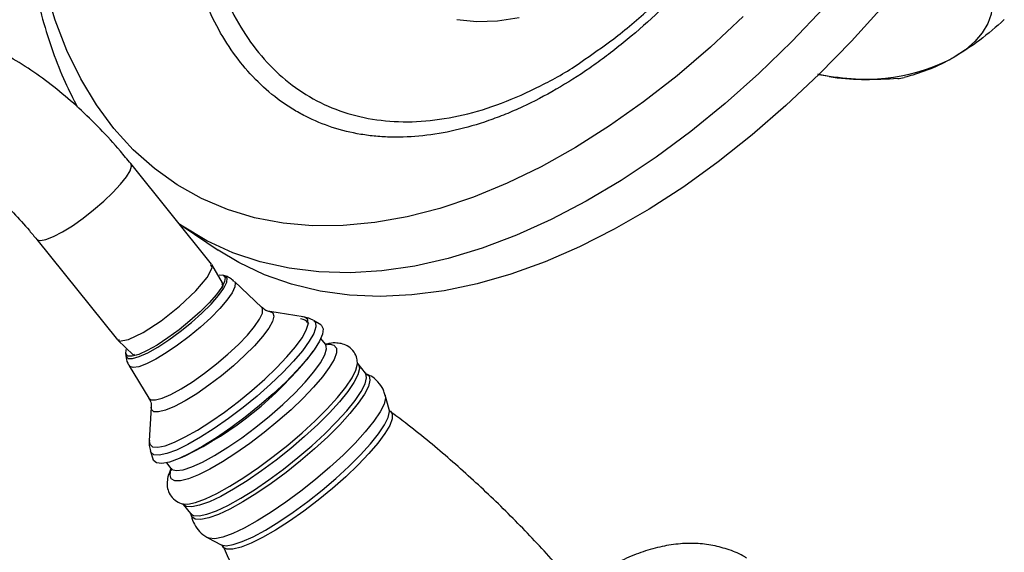
# Model space of a CAD drawing. Units: millimetres. Extents: x 3 to 3996, y 5 to 3995.
# Drawn here: x 3118 to 3232, y 649 to 710 of the extents above; entities that cross this region are included whole.
import ezdxf

# ---------------------------------------------------------------- set-up
doc = ezdxf.new("R2010")
doc.units = ezdxf.units.MM

msp = doc.modelspace()

# ---------------------------------------------------------------- linework, layer by layer
at = {"color": 7, "linetype": 'Continuous', "lineweight": 25}
for p, q in [((3212.07, 703.79), (3210.85, 704.01)), ((3140.45, 682.03), (3131.08, 693.69)), ((3136.66, 686.74), (3137.08, 686.47)), ((3137.14, 686.39), (3141.22, 683.67)), ((3120.17, 684.91), (3129.54, 673.26)), ((3141.73, 679.87), (3140.47, 681.99)), ((3142.01, 680.69), (3141.76, 680.77)), ((3146.26, 677.03), (3143.09, 680.05)), ((3151.08, 675.94), (3147.22, 676.54)), ((3151.71, 675.78), (3150.99, 675.93)), ((3151.27, 675.89), (3151.08, 675.94)), ((3151.95, 675.66), (3151.71, 675.78)), ((3152.21, 675.54), (3151.95, 675.66)), ((3153.11, 675), (3152.26, 675.51)), ((3129.57, 673.23), (3131.37, 671.54)), ((3153.67, 672.77), (3153.13, 673.43)), ((3130.49, 671.71), (3130.51, 671.45)), ((3151.88, 671.47), (3152.24, 671.97)), ((3130.9, 670.25), (3133.17, 666.51)), ((3157.37, 670.55), (3157.37, 670.66)), ((3158.28, 669.42), (3157.44, 670.47)), ((3161.04, 665.18), (3160.59, 666.85)), ((3133.44, 665.47), (3133.2, 661.56)), ((3133.36, 660.32), (3133.68, 659.38)), ((3135.21, 659.02), (3135.74, 658.36)), ((3136.83, 659.58), (3137.39, 659.82)), ((3137.17, 654.18), (3138.01, 653.13)), ((3138.09, 652.97), (3138.07, 653.04)), ((3140.03, 650.33), (3141.57, 649.52))]:
    msp.add_line(p, q, dxfattribs=at)
at = {"color": 7, "linetype": 'Continuous', "lineweight": 25, "flags": 128}
for points in [[(3202.07, 710.73), (3198.28, 707.18), (3194.43, 703.88), (3190.53, 700.84), (3186.59, 698.06), (3182.64, 695.55), (3178.67, 693.34), (3174.73, 691.42), (3170.8, 689.81), (3166.93, 688.51), (3163.11, 687.52), (3159.36, 686.86), (3155.71, 686.52), (3152.16, 686.5), (3148.73, 686.8), (3145.43, 687.43), (3142.28, 688.39), (3139.28, 689.65), (3136.46, 691.23), (3133.82, 693.12), (3131.37, 695.3), (3129.12, 697.77), (3127.09, 700.52), (3125.27, 703.54), (3123.68, 706.81), (3122.33, 710.33), (3121.21, 714.08)], [(3230.44, 714.4), (3230.82, 713.29), (3230.95, 712.16), (3230.82, 711.03), (3230.44, 709.92), (3229.81, 708.84), (3228.94, 707.83), (3227.85, 706.89), (3226.56, 706.03)], [(3211.48, 711.8), (3207.73, 707.86), (3203.89, 704.14), (3199.98, 700.65), (3196.01, 697.42), (3191.99, 694.45), (3187.95, 691.75), (3183.89, 689.34), (3179.84, 687.22), (3175.81, 685.4), (3171.82, 683.89), (3167.87, 682.7), (3164, 681.82), (3160.2, 681.27), (3156.5, 681.04), (3152.9, 681.14), (3149.43, 681.56), (3146.1, 682.31), (3142.92, 683.37), (3139.9, 684.75), (3137.07, 686.44)], [(3218.31, 711.96), (3214.65, 707.9), (3210.89, 704.05), (3207.05, 700.43), (3203.14, 697.04), (3199.18, 693.9), (3195.19, 691.02), (3191.17, 688.41), (3187.14, 686.08), (3183.12, 684.05), (3179.12, 682.31), (3175.16, 680.88), (3171.25, 679.76), (3167.41, 678.95), (3163.66, 678.47), (3160, 678.3), (3156.45, 678.45), (3153.02, 678.92), (3149.73, 679.71), (3146.6, 680.81), (3143.62, 682.23), (3141.22, 683.67)], [(3168.9, 710.41), (3171.19, 710.15), (3173.61, 710.23), (3176.12, 710.64)], [(3120.17, 684.91), (3120.21, 684.87), (3120.6, 684.77), (3121.24, 684.89), (3122.11, 685.23), (3123.15, 685.78), (3124.31, 686.5), (3125.54, 687.37), (3126.77, 688.33), (3127.95, 689.34), (3129.01, 690.35), (3129.9, 691.3), (3130.57, 692.16), (3131, 692.87), (3131.16, 693.4), (3131.08, 693.69)], [(3129.64, 673.34), (3129.74, 673.13), (3130.81, 673.3), (3132.52, 674.12), (3134.6, 675.48), (3136.74, 677.17), (3138.62, 678.94), (3139.94, 680.5), (3140.51, 681.63), (3140.35, 681.95)], [(3130.51, 671.46), (3130.52, 671.37), (3130.76, 671.11), (3131.29, 671.1), (3132.07, 671.32), (3133.06, 671.77), (3134.23, 672.43), (3135.5, 673.26), (3136.82, 674.23), (3138.11, 675.28), (3139.32, 676.36), (3140.39, 677.41), (3141.25, 678.39), (3141.87, 679.25), (3142.21, 679.94), (3142.27, 680.42), (3142.03, 680.68), (3142.03, 680.68)], [(3141.33, 680.79), (3141.78, 680.76), (3142.01, 680.51), (3141.96, 680.03), (3141.62, 679.36), (3141.01, 678.52), (3140.17, 677.56), (3139.13, 676.52), (3137.94, 675.46), (3136.67, 674.43), (3135.38, 673.49), (3134.13, 672.67), (3132.99, 672.02), (3132.01, 671.58), (3131.25, 671.36), (3130.74, 671.38), (3130.74, 671.38)], [(3143.09, 680.05), (3143.19, 679.88), (3143.15, 679.4), (3142.83, 678.72), (3142.23, 677.87), (3141.39, 676.89), (3140.35, 675.83), (3139.15, 674.73), (3137.85, 673.66), (3136.51, 672.65), (3135.2, 671.75), (3133.97, 671.02), (3132.89, 670.47), (3132, 670.14), (3131.34, 670.05), (3130.95, 670.19), (3130.9, 670.25)], [(3141.63, 679.79), (3141.77, 679.53), (3141.64, 679.27)], [(3141.66, 679.92), (3141.68, 679.91), (3141.76, 679.59)], [(3133.17, 666.51), (3133.39, 666.33), (3133.93, 666.3), (3134.73, 666.51), (3135.74, 666.95), (3136.93, 667.6), (3138.25, 668.42), (3139.63, 669.39), (3141.01, 670.47), (3142.34, 671.6), (3143.55, 672.73), (3144.6, 673.82), (3145.44, 674.82), (3146.02, 675.68), (3146.34, 676.37), (3146.36, 676.86), (3146.26, 677.03)], [(3133.2, 661.56), (3133.27, 661.16), (3133.6, 660.88), (3134.2, 660.82), (3135.05, 661), (3136.13, 661.4), (3137.4, 662.01), (3138.82, 662.81), (3140.35, 663.79), (3141.95, 664.9), (3143.55, 666.12), (3145.13, 667.41), (3146.62, 668.73), (3147.99, 670.03), (3149.19, 671.29), (3150.18, 672.46), (3150.94, 673.51), (3151.43, 674.4), (3151.66, 675.1), (3151.6, 675.61), (3151.27, 675.89), (3151.27, 675.89)], [(3147.22, 676.54), (3147.54, 676.4), (3147.67, 676.01), (3147.51, 675.41), (3147.07, 674.62), (3146.36, 673.67), (3145.42, 672.59), (3144.27, 671.44), (3142.97, 670.26), (3141.58, 669.1), (3140.14, 668.01), (3138.72, 667.03), (3137.37, 666.19), (3136.16, 665.55), (3135.12, 665.11), (3134.31, 664.91), (3133.75, 664.94), (3133.75, 664.94)], [(3152.26, 675.51), (3152.48, 675.28), (3152.53, 674.76), (3152.3, 674.02), (3151.78, 673.1), (3150.99, 672.01), (3149.96, 670.79), (3148.71, 669.48), (3147.29, 668.12), (3145.74, 666.75), (3144.1, 665.41), (3142.42, 664.14), (3140.76, 662.98), (3139.17, 661.97), (3137.69, 661.13), (3136.37, 660.49), (3135.25, 660.08), (3134.36, 659.9), (3133.74, 659.95), (3133.39, 660.25), (3133.36, 660.32)], [(3153.11, 675), (3153.18, 674.94), (3153.4, 674.54), (3153.32, 673.92), (3152.97, 673.1), (3152.34, 672.11), (3151.46, 670.97), (3150.35, 669.71), (3149.05, 668.38), (3147.58, 667.02), (3146, 665.65), (3144.35, 664.32), (3142.67, 663.07), (3141.02, 661.93), (3139.44, 660.94), (3137.98, 660.13), (3136.68, 659.51), (3135.57, 659.11), (3134.69, 658.94), (3134.07, 659)], [(3154.18, 672.75), (3154.64, 672.64), (3154.92, 672.3), (3154.92, 671.75), (3154.65, 671), (3154.1, 670.07), (3153.31, 668.99), (3152.28, 667.79), (3151.05, 666.51), (3149.66, 665.17), (3148.14, 663.83), (3146.53, 662.52), (3144.9, 661.27), (3143.27, 660.13), (3141.7, 659.12), (3140.24, 658.27), (3138.92, 657.62), (3137.78, 657.17), (3136.86, 656.94), (3136.19, 656.94), (3135.77, 657.17), (3135.63, 657.61), (3135.74, 658.19)], [(3135.75, 658.35), (3135.85, 658.26), (3136.36, 658.11), (3137.14, 658.21), (3138.17, 658.55), (3139.4, 659.11), (3140.8, 659.87), (3142.33, 660.82), (3143.94, 661.93), (3145.57, 663.15), (3147.17, 664.44), (3148.69, 665.78), (3150.09, 667.1), (3151.31, 668.38), (3152.32, 669.57), (3153.08, 670.62), (3153.58, 671.52), (3153.79, 672.22), (3153.71, 672.71), (3153.66, 672.78)], [(3153.87, 672.74), (3154.09, 672.75), (3154.18, 672.75)], [(3130.74, 671.38), (3130.5, 671.64), (3130.55, 672.11), (3130.58, 672.18)], [(3131.75, 671.49), (3131.54, 671.45), (3131.45, 671.61)], [(3157.43, 670.48), (3157.47, 670.42), (3157.58, 669.93), (3157.4, 669.22), (3156.95, 668.33), (3156.24, 667.28), (3155.28, 666.09), (3154.11, 664.8), (3152.75, 663.44), (3151.24, 662.05), (3149.62, 660.67), (3147.94, 659.33), (3146.24, 658.08), (3144.57, 656.94), (3142.98, 655.95), (3141.51, 655.13), (3140.19, 654.51), (3139.06, 654.1), (3138.17, 653.92), (3137.52, 653.96), (3137.18, 654.17)], [(3153.85, 665.27), (3155.04, 666.58), (3156.01, 667.79), (3156.74, 668.85), (3157.19, 669.76), (3157.37, 670.47), (3157.37, 670.55)], [(3138.01, 653.13), (3138.36, 652.91), (3139.01, 652.87), (3139.91, 653.05), (3141.03, 653.46), (3142.35, 654.08), (3143.82, 654.9), (3145.42, 655.89), (3147.09, 657.03), (3148.78, 658.29), (3150.46, 659.62), (3152.08, 661), (3153.59, 662.39), (3154.95, 663.75), (3156.12, 665.04), (3157.08, 666.23), (3157.8, 667.29), (3158.25, 668.18), (3158.42, 668.88), (3158.32, 669.37), (3158.28, 669.42)], [(3158.38, 669.34), (3158.7, 669.09), (3158.8, 668.59), (3158.63, 667.88), (3158.17, 666.98), (3157.45, 665.92), (3156.49, 664.72), (3155.3, 663.42), (3153.93, 662.04), (3152.4, 660.64), (3150.77, 659.25), (3149.08, 657.9), (3147.37, 656.63), (3145.68, 655.48), (3144.07, 654.48), (3142.58, 653.66), (3141.25, 653.03), (3140.12, 652.62), (3139.21, 652.43), (3138.56, 652.48), (3138.17, 652.76), (3138.09, 652.97)], [(3160.59, 666.84), (3160.61, 666.53), (3160.44, 665.81), (3159.98, 664.91), (3159.25, 663.83), (3158.27, 662.62), (3157.08, 661.31), (3155.69, 659.92), (3154.15, 658.51), (3152.51, 657.1), (3150.8, 655.74), (3149.07, 654.46), (3147.37, 653.3), (3145.75, 652.29), (3144.24, 651.46), (3142.9, 650.83), (3141.76, 650.41), (3140.84, 650.22), (3140.18, 650.27), (3140.04, 650.32)], [(3133.75, 664.94), (3133.47, 665.21), (3133.44, 665.47)], [(3137.12, 654.26), (3137.69, 654.24), (3138.6, 654.42), (3139.74, 654.84), (3141.07, 655.47), (3142.57, 656.3), (3144.19, 657.3), (3145.88, 658.46), (3147.6, 659.73), (3149.3, 661.08), (3150.94, 662.49), (3152.47, 663.89), (3153.85, 665.27)], [(3161.18, 664.99), (3161.38, 664.7), (3161.38, 664.13), (3161.1, 663.36), (3160.55, 662.41), (3159.73, 661.31), (3158.68, 660.08), (3157.43, 658.77), (3156, 657.41), (3154.45, 656.04), (3152.81, 654.7), (3151.14, 653.42), (3149.47, 652.25), (3147.87, 651.22), (3146.37, 650.36), (3145.02, 649.69), (3143.86, 649.23), (3142.92, 648.99), (3142.23, 648.99), (3141.8, 649.22), (3141.72, 649.35)], [(3157.72, 659.93), (3158.88, 661.21), (3159.82, 662.38), (3160.51, 663.41), (3160.93, 664.28), (3161.07, 664.95), (3161.04, 665.18)], [(3141.57, 649.52), (3142.12, 649.41), (3142.94, 649.53), (3144, 649.88), (3145.27, 650.45), (3146.7, 651.22), (3148.26, 652.18), (3149.91, 653.28), (3151.59, 654.52), (3153.26, 655.83), (3154.87, 657.2), (3156.37, 658.58), (3157.72, 659.93)], [(3134.07, 659), (3133.72, 659.29), (3133.68, 659.38)], [(3137.02, 654.28), (3137.03, 654.28), (3137.12, 654.26)]]:
    msp.add_lwpolyline(points, dxfattribs=at)
at = {"color": 7, "linetype": 'Continuous', "lineweight": 25}
for centre, radius, start, end in [((3215.98, 726.48), 23.03, 260.2289, 297.3572), ((3216.15, 730.94), 27.66, 278.0041, 279.582), ((3118.39, 698.3), 42.92, 296.2905, 321.2986)]:
    msp.add_arc(centre, radius, start, end, dxfattribs=at)
for points, knots in [([(3132.11, 783.24), (3131.38, 781.72), (3129.89, 778.6), (3127.85, 773.79), (3125.95, 768.86), (3124.25, 763.92), (3122.76, 758.98), (3121.48, 754.05), (3120.41, 749.16), (3119.57, 744.32), (3118.95, 739.55), (3118.57, 734.94), (3118.45, 731.6), (3118.43, 729.03), (3118.47, 726.4), (3118.67, 722.7), (3119.15, 718.44), (3119.87, 714.33), (3120.82, 710.4), (3122.01, 706.66), (3123.34, 703.26), (3124.39, 701.22), (3124.88, 700.28)], [0, 0, 0, 0, 0.050566, 0.104428, 0.158311, 0.212221, 0.266164, 0.320147, 0.374173, 0.428247, 0.482372, 0.536548, 0.587893, 0.60018, 0.628881, 0.683152, 0.73745, 0.79172, 0.845919, 0.899988, 0.953861, 1, 1, 1, 1]), ([(3219.69, 772.37), (3219.69, 769.16), (3219.44, 765.88), (3218.69, 760.85), (3218.39, 759.16), (3217.83, 756.58), (3217.63, 755.72), (3217.2, 753.99), (3216.97, 753.12), (3215.74, 748.81), (3214.54, 745.39), (3212.42, 740.32), (3211.66, 738.64), (3210.44, 736.13), (3210.01, 735.3), (3209.15, 733.65), (3208.71, 732.84), (3206.45, 728.83), (3204.48, 725.76), (3201.82, 722.09), (3201.27, 721.37), (3200.16, 719.94), (3199.6, 719.23), (3197.89, 717.16), (3196.73, 715.84), (3193.18, 712.05), (3190.72, 709.75), (3187.52, 707.16), (3186.88, 706.66), (3185.59, 705.69), (3184.94, 705.22), (3183, 703.88), (3180.41, 702.24), (3177.8, 700.88), (3175.84, 699.97), (3175.19, 699.69), (3173.88, 699.15), (3173.22, 698.91), (3169.96, 697.77), (3167.42, 697.19), (3163.72, 696.79), (3162.5, 696.73), (3160.69, 696.77), (3160.1, 696.81), (3158.92, 696.92), (3158.34, 696.99), (3155.48, 697.47), (3153.34, 698.17), (3150.84, 699.43), (3150.35, 699.71), (3149.39, 700.3), (3148.91, 700.61), (3147.53, 701.61), (3146.65, 702.35), (3144.19, 704.77), (3142.74, 706.66), (3140.88, 709.92), (3140.31, 711.08), (3139.3, 713.5), (3138.86, 714.76), (3137.7, 718.69), (3137.16, 721.52), (3136.87, 724.56)], [0, 0, 0, 0, 0.0625, 0.0625, 0.09375, 0.09375, 0.109375, 0.109375, 0.125, 0.125, 0.1875, 0.1875, 0.21875, 0.21875, 0.234375, 0.234375, 0.25, 0.25, 0.3125, 0.3125, 0.328125, 0.328125, 0.34375, 0.34375, 0.375, 0.375, 0.4375, 0.4375, 0.453125, 0.453125, 0.46875, 0.46875, 0.5, 0.53125, 0.53125, 0.546875, 0.546875, 0.5625, 0.5625, 0.625, 0.625, 0.65625, 0.65625, 0.671875, 0.671875, 0.6875, 0.6875, 0.75, 0.75, 0.765625, 0.765625, 0.78125, 0.78125, 0.8125, 0.8125, 0.875, 0.875, 0.90625, 0.90625, 0.9375, 0.9375, 1, 1, 1, 1]), ([(3183.73, 705.79), (3185.01, 706.67), (3187.77, 708.58), (3191.9, 712.19), (3196.06, 716.39), (3199.99, 721.03), (3203.65, 726.05), (3206.99, 731.36), (3209.97, 736.91), (3212.55, 742.63), (3214.71, 748.45), (3216.43, 754.3), (3217.65, 760.09), (3218.42, 765.79), (3218.52, 769.42), (3218.57, 771.23)], [0, 0, 0, 0, 0.067632, 0.145817, 0.224249, 0.302432, 0.380101, 0.458014, 0.535681, 0.613042, 0.690649, 0.768009, 0.845258, 0.922752, 1, 1, 1, 1]), ([(3139.08, 725.34), (3139.27, 723.69), (3139.67, 720.39), (3140.87, 715.9), (3142.49, 711.77), (3144.61, 708.12), (3147.16, 704.97), (3150.12, 702.4), (3153.46, 700.45), (3157.12, 699.15), (3161.07, 698.5), (3165.25, 698.53), (3169.6, 699.24), (3174.07, 700.59), (3178.58, 702.65), (3181.83, 704.41), (3183.52, 705.64), (3183.73, 705.79)], [0, 0, 0, 0, 0.069019, 0.138253, 0.207273, 0.277884, 0.348726, 0.419339, 0.490473, 0.56184, 0.632977, 0.704358, 0.775971, 0.847353, 0.918559, 0.989992, 1, 1, 1, 1]), ([(3131.08, 693.69), (3130.68, 694.17), (3129.53, 695.58), (3127.53, 697.76), (3125.07, 700.17), (3122.5, 702.36), (3119.85, 704.34), (3117.12, 706.06), (3114.33, 707.52), (3111.51, 708.69), (3108.68, 709.56), (3105.87, 710.08), (3103.57, 710.29), (3102.23, 710.2), (3101.79, 710.17)], [0, 0, 0, 0, 0.048212, 0.138317, 0.228736, 0.31954, 0.410772, 0.50243, 0.594425, 0.686462, 0.778052, 0.868583, 0.95742, 1, 1, 1, 1]), ([(3232.36, 710.38), (3231.42, 709.55), (3229.51, 707.89), (3227.55, 706.66), (3226.56, 706.03)], [0, 0, 0, 0, 0.495759, 1, 1, 1, 1]), ([(3226.56, 706.03), (3226.38, 705.94), (3225.32, 705.33), (3223.36, 704.43), (3221.63, 703.93), (3220.75, 703.67)], [0, 0, 0, 0, 0.089138, 0.540914, 1, 1, 1, 1]), ([(3212.07, 703.79), (3211.76, 703.84), (3211.31, 703.9), (3210.87, 704.02), (3210.73, 704.05)], [0, 0, 0, 0, 0.6998748, 1, 1, 1, 1]), ([(3220, 703.56), (3218.71, 703.48), (3216.1, 703.32), (3213.42, 703.63), (3212.07, 703.79)], [0, 0, 0, 0, 0.495759, 1, 1, 1, 1]), ([(3108.94, 694.5), (3109.27, 694.34), (3110.2, 693.88), (3111.8, 692.86), (3113.69, 691.47), (3115.6, 689.84), (3117.49, 688), (3119.01, 686.32), (3119.89, 685.26), (3120.17, 684.91)], [0, 0, 0, 0, 0.093133, 0.256758, 0.42124, 0.586812, 0.753484, 0.921146, 1, 1, 1, 1]), ([(3143.04, 680.04), (3142.92, 680.17), (3142.64, 680.44), (3142.3, 680.58), (3142.12, 680.65)], [0, 0, 0, 0, 0.476512, 1, 1, 1, 1]), ([(3147.18, 676.55), (3147.04, 676.58), (3146.76, 676.63), (3146.43, 676.92), (3146.25, 677.07)], [0, 0, 0, 0, 0.484531, 1, 1, 1, 1]), ([(3151.73, 675.13), (3151.6, 675.27), (3151.32, 675.58), (3150.96, 675.66), (3150.76, 675.7)], [0, 0, 0, 0, 0.454207, 1, 1, 1, 1]), ([(3153.78, 672.66), (3153.78, 672.66), (3153.79, 672.65), (3153.72, 672.73), (3153.68, 672.77)], [0, 0, 0, 0, 0.5061358, 1, 1, 1, 1]), ([(3157.36, 670.48), (3157.35, 670.69), (3157.33, 671.14), (3157, 671.89), (3156.39, 672.49), (3155.65, 672.82), (3154.91, 672.93), (3154.28, 672.9), (3153.87, 672.79), (3153.71, 672.75)], [0, 0, 0, 0, 0.127245, 0.272079, 0.428056, 0.572579, 0.722119, 0.898529, 1, 1, 1, 1]), ([(3130.53, 671.51), (3130.53, 671.41), (3130.54, 671.03), (3130.68, 670.57), (3130.89, 670.3), (3130.92, 670.26)], [0, 0, 0, 0, 0.248476, 0.886434, 1, 1, 1, 1]), ([(3157.45, 670.47), (3157.42, 670.52), (3157.37, 670.6), (3157.37, 670.58), (3157.37, 670.57)], [0, 0, 0, 0, 0.6483849, 1, 1, 1, 1]), ([(3158.36, 669.35), (3158.36, 669.35), (3158.34, 669.35), (3158.31, 669.4), (3158.3, 669.42)], [0, 0, 0, 0, 0.690651, 1, 1, 1, 1]), ([(3160.57, 666.79), (3160.53, 666.96), (3160.42, 667.46), (3159.93, 668.23), (3159.2, 668.95), (3158.61, 669.22), (3158.34, 669.34)], [0, 0, 0, 0, 0.156161, 0.441931, 0.744212, 1, 1, 1, 1]), ([(3133.15, 666.49), (3133.18, 666.45), (3133.38, 666.21), (3133.45, 665.77), (3133.44, 665.58), (3133.43, 665.51)], [0, 0, 0, 0, 0.135926, 0.696082, 1, 1, 1, 1]), ([(3161.17, 665), (3161.15, 665.01), (3161.1, 665.04), (3161.08, 665.11), (3161.06, 665.15)], [0, 0, 0, 0, 0.3685014, 1, 1, 1, 1]), ([(3202.29, 613.2), (3201.38, 615.18), (3199.55, 619.15), (3196.44, 624.92), (3193.07, 630.53), (3189.44, 635.94), (3185.56, 641.14), (3181.45, 646.12), (3177.12, 650.88), (3172.59, 655.39), (3167.86, 659.65), (3164.04, 662.84), (3161.74, 664.53), (3161.14, 664.98)], [0, 0, 0, 0, 0.097974, 0.196217, 0.294037, 0.391424, 0.488373, 0.584879, 0.680937, 0.776535, 0.871665, 0.966314, 1, 1, 1, 1]), ([(3133.23, 661.64), (3133.21, 661.44), (3133.17, 661.04), (3133.3, 660.6), (3133.36, 660.38)], [0, 0, 0, 0, 0.499785, 1, 1, 1, 1]), ([(3135.76, 658.39), (3135.62, 658.06), (3135.38, 657.51), (3135.26, 656.66), (3135.35, 655.87), (3135.72, 655.1), (3136.35, 654.54), (3136.89, 654.29), (3137.15, 654.26), (3137.19, 654.25)], [0, 0, 0, 0, 0.232416, 0.394541, 0.541749, 0.683484, 0.83436, 0.975605, 1, 1, 1, 1]), ([(3135.73, 658.37), (3135.77, 658.27), (3135.82, 658.16), (3135.82, 658.2), (3135.82, 658.21)], [0, 0, 0, 0, 0.814639, 1, 1, 1, 1]), ([(3137.09, 654.27), (3137.08, 654.27), (3137.05, 654.28), (3137.12, 654.22), (3137.16, 654.18)], [0, 0, 0, 0, 0.3222228, 1, 1, 1, 1]), ([(3138.02, 653.12), (3138.03, 653.11), (3138.07, 653.07), (3138.07, 653.05), (3138.07, 653.04)], [0, 0, 0, 0, 0.294395, 1, 1, 1, 1]), ([(3138.08, 653.13), (3138.09, 653.03), (3138.12, 652.62), (3138.43, 651.86), (3139.03, 651.03), (3139.63, 650.51), (3140.01, 650.36), (3140.07, 650.33)], [0, 0, 0, 0, 0.089206, 0.370522, 0.652255, 0.940738, 1, 1, 1, 1]), ([(3202.48, 647.96), (3202.41, 648.01), (3201.8, 648.43), (3200.49, 648.95), (3198.59, 649.49), (3196.6, 649.71), (3194.53, 649.65), (3192.39, 649.3), (3190.21, 648.64), (3188.7, 648.06), (3187.93, 647.63), (3187.89, 647.61)], [0, 0, 0, 0, 0.018045, 0.152035, 0.285548, 0.420156, 0.557408, 0.698329, 0.843197, 0.991469, 1, 1, 1, 1]), ([(3141.59, 649.5), (3141.61, 649.49), (3141.65, 649.47), (3141.69, 649.4), (3141.71, 649.36)], [0, 0, 0, 0, 0.470678, 1, 1, 1, 1]), ([(3141.75, 649.38), (3142.44, 647.88), (3144.05, 644.39), (3146.92, 639.09), (3150.29, 633.48), (3153.92, 628.07), (3157.8, 622.87), (3161.91, 617.88), (3166.24, 613.13), (3170.77, 608.62), (3175.49, 604.36), (3179.73, 600.84), (3182.47, 598.84), (3183.5, 598.09)], [0, 0, 0, 0, 0.074299, 0.172531, 0.270338, 0.367714, 0.464651, 0.561146, 0.657192, 0.752779, 0.847898, 0.942536, 1, 1, 1, 1])]:
    msp.add_open_spline(points, degree=3, knots=knots, dxfattribs=at)

doc.saveas('drawing.dxf')
